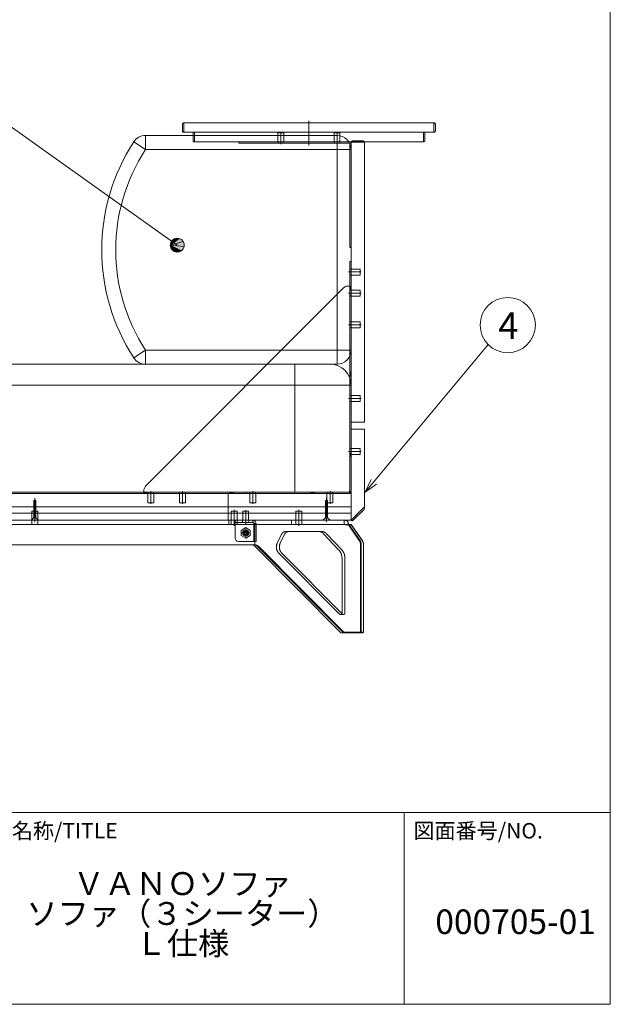
# Model space of a CAD drawing. Units: millimetres. Extents: x -202 to 202, y -140 to 140.
# Drawn here: x 118 to 202, y -140 to 0 of the extents above; entities that cross this region are included whole.
import ezdxf

# ---------------------------------------------------------------- set-up
doc = ezdxf.new("R2010")
doc.units = ezdxf.units.MM
doc.header["$LTSCALE"] = 12.7
doc.layers.get('0').update_dxf_attribs({"lineweight": 0})
for name, color, linetype, lineweight in [('190-図面外枠', 7, 'Continuous', 0), ('191-図面内枠', 7, 'Continuous', 0), ('3', 7, 'Continuous', 0), ('一般', 7, 'Continuous', 0)]:
    doc.layers.add(name, color=color, linetype=linetype, lineweight=lineweight)
doc.styles.get("Standard").update_dxf_attribs({"font": 'txt', "bigfont": 'BIGFONT.SHX'})

# ---------------------------------------------------------------- blocks, each defined once
blk = doc.blocks.new('グループ-3-1')
at = {"linetype": 'Continuous', "lineweight": 0}
for points in [[(139.84, -32.06), (140.39, -31.17), (140.75, -31.07), (141.11, -31.1)], [(139.84, -32.06), (141.11, -31.1), (141.44, -31.26), (141.69, -31.54)], [(139.84, -32.06), (139.91, -31.7), (140.1, -31.39), (140.39, -31.17)], [(139.84, -32.06), (141.69, -31.54), (141.82, -31.88), (141.82, -32.25)], [(139.84, -32.06), (141.82, -32.25), (141.69, -32.59), (141.44, -32.86)], [(139.84, -32.06), (141.44, -32.86), (141.11, -33.02), (140.75, -33.06)], [(139.84, -32.06), (140.75, -33.06), (140.39, -32.96), (140.1, -32.74)], [(139.84, -32.06), (140.1, -32.74), (139.91, -32.42)]]:
    blk.add_hatch(color=7, dxfattribs=at).paths.add_polyline_path(points)
at = {"color": 3, "lineweight": 0}
for p, q in [((141.58, -15.81), (141.58, -14.85)), ((141.58, -15.81), (141.58, -14.85)), ((159.58, -14.65), (141.78, -14.65)), ((159.58, -14.65), (141.78, -14.65)), ((177.38, -14.65), (159.58, -14.65)), ((177.38, -14.65), (159.58, -14.65)), ((177.58, -15.81), (177.58, -14.85)), ((159.58, -16.01), (141.78, -16.01)), ((141.78, -16.01), (141.78, -16.01)), ((143.08, -16.01), (141.78, -16.01)), ((141.78, -16.01), (141.78, -16.01)), ((143.08, -16.01), (141.78, -16.01)), ((159.58, -16.01), (141.82, -16.01)), ((159.58, -16.01), (143.08, -16.01)), ((143.08, -16.01), (143.08, -17.17)), ((143.08, -16.01), (143.08, -17.17)), ((177.38, -16.01), (159.58, -16.01)), ((177.34, -16.01), (159.58, -16.01)), ((176.08, -16.01), (159.58, -16.01)), ((177.38, -16.01), (176.08, -16.01)), ((176.08, -16.01), (176.08, -17.17)), ((177.38, -16.01), (177.38, -16.01)), ((143.28, -17.37), (149.58, -17.37)), ((143.28, -17.37), (159.58, -17.37)), ((143.29, -17.37), (159.58, -17.37)), ((165.38, -17.37), (149.58, -17.37)), ((149.58, -17.57), (149.58, -17.37)), ((165.38, -17.57), (149.58, -17.57)), ((159.58, -17.37), (165.59, -17.37)), ((159.58, -17.37), (165.59, -17.37)), ((165.38, -17.37), (165.38, -17.57)), ((165.58, -17.37), (165.38, -17.37)), ((165.38, -17.57), (165.38, -31.37)), ((165.58, -17.37), (165.58, -17.42)), ((165.58, -17.37), (165.59, -17.37)), ((167.48, -17.42), (165.58, -17.42)), ((165.58, -57.22), (165.58, -17.42)), ((167.48, -17.42), (165.58, -17.42)), ((165.78, -17.22), (167.28, -17.22)), ((167.47, -17.37), (175.88, -17.37)), ((167.47, -17.37), (175.88, -17.37)), ((167.47, -17.37), (175.88, -17.37)), ((167.48, -57.22), (167.48, -17.42)), ((165.38, -32.37), (165.38, -31.37)), ((165.58, -32.37), (165.38, -32.37)), ((165.38, -34.37), (165.38, -35.37)), ((165.58, -34.37), (165.38, -34.37)), ((165.38, -35.37), (165.38, -66.97)), ((164.47, -38.17), (136.37, -66.27)), ((165.18, -37.87), (165.38, -37.87)), ((167.48, -57.22), (165.58, -57.22)), ((165.58, -57.22), (165.58, -58.22)), ((167.48, -58.22), (165.58, -58.22)), ((165.58, -71.17), (165.58, -58.22)), ((167.48, -69.27), (167.48, -58.22)), ((136.08, -66.97), (136.08, -67.17)), ((136.08, -67.37), (136.08, -67.17)), ((137.08, -67.17), (136.08, -67.17)), ((137.08, -67.17), (150.58, -67.17)), ((150.58, -67.17), (151.58, -67.17)), ((150.58, -67.37), (150.58, -67.17)), ((151.58, -67.17), (165.18, -67.17)), ((165.58, -67.37), (75.58, -67.37)), ((165.58, -69.27), (75.58, -69.27)), ((165.58, -71.17), (167.48, -69.27)), ((165.58, -71.17), (167.48, -69.27)), ((165.86, -71.17), (167.42, -69.62)), ((167.48, -69.27), (167.48, -69.47)), ((165.58, -71.17), (75.58, -71.17)), ((152.47, -71.17), (88.69, -71.17)), ((148.17, -71.17), (92.99, -71.17)), ((148.17, -71.17), (149.23, -71.17)), ((156.05, -71.17), (149.23, -71.17)), ((156.05, -71.17), (157.11, -71.17)), ((164.59, -71.17), (157.11, -71.17)), ((164.78, -71.17), (164.59, -71.17)), ((164.59, -71.17), (164.59, -71.77)), ((165.58, -71.17), (164.78, -71.17)), ((148.17, -71.77), (92.99, -71.77)), ((148.17, -71.77), (149.23, -71.77)), ((156.05, -71.77), (149.23, -71.77)), ((151.88, -74.77), (151.88, -71.77)), ((156.05, -71.77), (157.11, -71.77)), ((156.26, -72.77), (161.02, -72.77)), ((164.59, -71.77), (157.11, -71.77)), ((164.78, -71.77), (164.59, -71.77)), ((164.78, -71.84), (164.78, -71.77)), ((164.78, -71.84), (164.83, -71.77)), ((164.78, -71.84), (165.19, -71.84)), ((164.83, -71.77), (165.26, -71.77)), ((165.26, -71.77), (165.19, -71.84)), ((166.73, -74.03), (165.19, -71.84)), ((165.58, -71.77), (165.26, -71.77)), ((166.82, -73.98), (165.26, -71.77)), ((165.58, -71.77), (167.14, -73.98)), ((165.58, -71.77), (167.14, -73.98)), ((155.08, -74.39), (155.68, -73.2)), ((155.5, -74.39), (156.1, -73.2)), ((155.5, -74.39), (156.1, -73.2)), ((163.86, -75.42), (161.66, -73.08)), ((163.86, -75.42), (161.66, -73.08)), ((89.42, -74.67), (151.74, -74.67)), ((164.09, -87.12), (151.8, -74.77)), ((164.09, -87.12), (151.8, -74.77)), ((166.92, -87.07), (166.92, -74.69)), ((167.02, -86.87), (167.02, -74.69)), ((167.35, -74.69), (167.35, -86.87)), ((163.95, -84.53), (155.25, -75.78)), ((164.27, -84.42), (155.67, -75.78)), ((164.29, -76.62), (164.29, -84.28)), ((166.76, -87.17), (164.21, -87.17)), ((167.14, -87.17), (166.76, -87.17)), ((167.19, -87.17), (167.14, -87.17)), ((167.35, -86.87), (167.35, -87.07))]:
    blk.add_line(p, q, dxfattribs=at)
at = {"color": 2, "linetype": 'Continuous', "lineweight": 0}
for p, q in [((141.78, -16.01), (141.78, -14.65)), ((141.82, -14.65), (141.78, -14.65)), ((141.78, -16.01), (141.78, -14.65)), ((141.78, -16.01), (141.78, -14.65)), ((141.82, -14.65), (141.78, -14.65)), ((141.78, -16.01), (141.78, -14.65)), ((159.58, -14.65), (141.82, -14.65)), ((159.58, -14.36), (159.58, -17.87)), ((177.34, -14.65), (159.58, -14.65)), ((177.38, -14.65), (177.34, -14.65)), ((177.38, -16.01), (177.38, -14.65)), ((177.38, -16.01), (177.38, -14.65)), ((136.31, -16.47), (163.58, -16.47)), ((136.31, -18.47), (136.31, -16.47)), ((136.31, -18.47), (136.31, -16.47)), ((141.82, -16.01), (141.78, -16.01)), ((141.82, -16.01), (141.78, -16.01)), ((159.58, -16.01), (143.08, -16.01)), ((143.28, -16.01), (143.28, -17.37)), ((143.28, -16.01), (159.58, -16.01)), ((143.28, -16.01), (143.28, -17.37)), ((143.28, -16.01), (143.28, -17.37)), ((143.28, -16.01), (143.28, -17.37)), ((155.15, -16.07), (155.58, -16.07)), ((155.15, -16.07), (155.15, -17.37)), ((155.15, -16.07), (155.15, -17.37)), ((155.58, -15.92), (155.58, -17.72)), ((155.58, -16.07), (156, -16.07)), ((156, -16.07), (156, -17.37)), ((156, -16.07), (156, -17.37)), ((176.08, -16.01), (159.58, -16.01)), ((159.58, -16.01), (175.88, -16.01)), ((163.15, -16.07), (163.58, -16.07)), ((163.15, -16.07), (163.15, -17.37)), ((163.15, -16.07), (163.15, -17.37)), ((163.58, -15.92), (163.58, -17.72)), ((163.58, -16.07), (164, -16.07)), ((163.58, -18.47), (163.58, -16.47)), ((164, -16.07), (164, -17.37)), ((164, -16.07), (164, -17.37)), ((175.88, -16.01), (175.88, -17.37)), ((175.88, -16.01), (175.88, -17.37)), ((177.38, -16.01), (177.34, -16.01)), ((136.31, -18.47), (134.64, -17.38)), ((136.31, -18.47), (134.64, -17.38)), ((143.28, -17.37), (143.29, -17.37)), ((143.28, -17.37), (143.29, -17.37)), ((149.58, -17.37), (159.58, -17.37)), ((155.23, -17.57), (155.23, -17.37)), ((155.23, -17.57), (155.23, -17.37)), ((155.93, -17.57), (155.93, -17.37)), ((155.93, -17.57), (155.93, -17.37)), ((159.58, -17.37), (165.58, -17.37)), ((163.23, -17.57), (163.23, -17.37)), ((163.23, -17.57), (163.23, -17.37)), ((163.93, -17.57), (163.93, -17.37)), ((163.93, -17.57), (163.93, -17.37)), ((165.58, -17.42), (165.58, -31.37)), ((165.59, -17.37), (167.47, -17.37)), ((165.59, -17.37), (167.47, -17.37)), ((165.59, -17.37), (167.47, -17.37)), ((175.88, -17.37), (175.88, -17.37)), ((136.31, -18.47), (163.58, -18.47)), ((165.58, -18.47), (163.58, -18.47)), ((163.58, -46.97), (163.58, -18.47)), ((165.58, -46.97), (165.58, -18.47)), ((165.58, -31.37), (165.58, -32.37)), ((165.58, -34.37), (165.58, -35.37)), ((167.03, -35.87), (165.23, -35.87)), ((165.58, -35.47), (165.38, -35.47)), ((165.38, -35.47), (165.58, -35.47)), ((165.58, -35.47), (165.38, -35.47)), ((165.38, -35.47), (165.58, -35.47)), ((165.58, -36.27), (165.38, -36.27)), ((165.38, -36.27), (165.58, -36.27)), ((165.58, -36.27), (165.38, -36.27)), ((165.38, -36.27), (165.58, -36.27)), ((165.58, -35.37), (165.58, -57.22)), ((165.58, -35.45), (166.88, -35.45)), ((165.58, -35.45), (166.88, -35.45)), ((165.58, -35.45), (166.88, -35.45)), ((165.58, -35.45), (166.88, -35.45)), ((165.58, -35.45), (166.88, -35.45)), ((165.58, -35.45), (166.88, -35.45)), ((165.58, -36.3), (166.88, -36.3)), ((165.58, -36.3), (166.88, -36.3)), ((165.58, -36.3), (166.88, -36.3)), ((165.58, -36.3), (166.88, -36.3)), ((165.58, -36.3), (166.88, -36.3)), ((165.58, -36.3), (166.88, -36.3)), ((166.88, -36.08), (166.88, -35.45)), ((166.88, -36.3), (166.88, -36.08)), ((167.03, -38.87), (165.23, -38.87)), ((165.58, -37.87), (165.38, -37.87)), ((165.38, -37.87), (165.53, -37.87)), ((165.53, -38.36), (165.38, -38.36)), ((165.58, -38.37), (165.38, -38.37)), ((165.58, -38.47), (165.38, -38.47)), ((165.38, -38.47), (165.58, -38.47)), ((165.53, -37.87), (165.53, -38.36)), ((165.58, -38.45), (166.88, -38.45)), ((165.58, -38.45), (166.88, -38.45)), ((166.88, -39.08), (166.88, -38.45)), ((166.88, -39.3), (166.88, -39.08)), ((165.58, -39.27), (165.38, -39.27)), ((165.38, -39.27), (165.58, -39.27)), ((165.58, -39.3), (166.88, -39.3)), ((165.58, -39.3), (166.88, -39.3)), ((165.23, -43.37), (167.03, -43.37)), ((165.38, -42.97), (165.58, -42.97)), ((165.58, -42.97), (165.38, -42.97)), ((165.58, -42.95), (166.88, -42.95)), ((165.58, -42.95), (166.88, -42.95)), ((165.58, -42.95), (166.88, -42.95)), ((165.58, -42.95), (166.88, -42.95)), ((166.88, -43.58), (166.88, -42.95)), ((165.38, -43.77), (165.58, -43.77)), ((165.58, -43.77), (165.38, -43.77)), ((165.58, -43.8), (166.88, -43.8)), ((165.58, -43.8), (166.88, -43.8)), ((165.58, -43.8), (166.88, -43.8)), ((165.58, -43.8), (166.88, -43.8)), ((166.88, -43.8), (166.88, -43.58)), ((136.31, -46.97), (134.64, -48.07)), ((163.58, -46.97), (136.31, -46.97)), ((136.31, -46.97), (136.31, -48.97)), ((165.58, -46.97), (163.58, -46.97)), ((163.58, -46.97), (163.58, -48.97)), ((157.58, -48.97), (83.58, -48.97)), ((162.58, -48.97), (157.58, -48.97)), ((157.58, -51.97), (157.58, -48.97)), ((163.58, -48.97), (162.58, -48.97)), ((165.58, -50.12), (165.38, -50.12)), ((165.38, -50.13), (165.53, -50.13)), ((165.53, -50.13), (165.53, -50.62)), ((165.58, -50.62), (165.38, -50.62)), ((165.53, -50.62), (165.38, -50.62)), ((157.58, -51.97), (83.58, -51.97)), ((157.58, -67.17), (157.58, -51.97)), ((165.58, -51.97), (157.58, -51.97)), ((165.58, -67.17), (165.58, -51.97)), ((167.03, -53.87), (165.23, -53.87)), ((165.38, -53.47), (165.58, -53.47)), ((165.58, -53.47), (165.38, -53.47)), ((165.58, -53.47), (165.38, -53.47)), ((165.38, -53.47), (165.58, -53.47)), ((165.38, -54.27), (165.58, -54.27)), ((165.58, -54.27), (165.38, -54.27)), ((165.58, -54.27), (165.38, -54.27)), ((165.38, -54.27), (165.58, -54.27)), ((165.58, -53.45), (166.88, -53.45)), ((165.58, -53.45), (166.88, -53.45)), ((165.58, -53.45), (166.88, -53.45)), ((165.58, -53.45), (166.88, -53.45)), ((165.58, -53.45), (166.88, -53.45)), ((165.58, -53.45), (166.88, -53.45)), ((165.58, -54.3), (166.88, -54.3)), ((165.58, -54.3), (166.88, -54.3)), ((165.58, -54.3), (166.88, -54.3)), ((165.58, -54.3), (166.88, -54.3)), ((165.58, -54.3), (166.88, -54.3)), ((165.58, -54.3), (166.88, -54.3)), ((166.88, -54.08), (166.88, -53.45)), ((166.88, -54.3), (166.88, -54.08)), ((165.58, -58.22), (165.58, -66.97)), ((167.03, -61.37), (165.23, -61.37)), ((165.38, -60.97), (165.58, -60.97)), ((165.58, -60.97), (165.38, -60.97)), ((165.58, -60.97), (165.38, -60.97)), ((165.38, -60.97), (165.58, -60.97)), ((165.58, -60.95), (166.88, -60.95)), ((165.58, -60.95), (166.88, -60.95)), ((165.58, -60.95), (166.88, -60.95)), ((165.58, -60.95), (166.88, -60.95)), ((165.58, -60.95), (166.88, -60.95)), ((165.58, -60.95), (166.88, -60.95)), ((165.58, -60.95), (166.88, -60.95)), ((165.58, -60.95), (166.88, -60.95)), ((165.58, -60.95), (166.88, -60.95)), ((165.58, -60.95), (166.88, -60.95)), ((165.58, -60.95), (166.88, -60.95)), ((165.58, -60.95), (166.88, -60.95)), ((166.88, -61.58), (166.88, -60.95)), ((166.88, -61.8), (166.88, -61.58)), ((165.58, -61.62), (165.38, -61.62)), ((165.38, -61.63), (165.53, -61.63)), ((165.38, -61.77), (165.58, -61.77)), ((165.58, -61.77), (165.38, -61.77)), ((165.58, -61.77), (165.38, -61.77)), ((165.38, -61.77), (165.58, -61.77)), ((165.58, -62.12), (165.38, -62.12)), ((165.53, -62.12), (165.38, -62.12)), ((165.53, -61.63), (165.53, -62.12)), ((165.58, -61.8), (166.88, -61.8)), ((165.58, -61.8), (166.88, -61.8)), ((165.58, -61.8), (166.88, -61.8)), ((165.58, -61.8), (166.88, -61.8)), ((165.58, -61.8), (166.88, -61.8)), ((165.58, -61.8), (166.88, -61.8)), ((165.58, -61.8), (166.88, -61.8)), ((165.58, -61.8), (166.88, -61.8)), ((165.58, -61.8), (166.88, -61.8)), ((165.58, -61.8), (166.88, -61.8)), ((165.58, -61.8), (166.88, -61.8)), ((165.58, -61.8), (166.88, -61.8)), ((83.58, -67.17), (157.58, -67.17)), ((136.08, -67.17), (136.08, -67.32)), ((136.57, -67.37), (136.57, -67.17)), ((136.57, -67.17), (148.33, -67.17)), ((136.57, -67.32), (136.57, -67.17)), ((136.68, -67.17), (136.68, -67.37)), ((136.68, -67.37), (136.68, -67.17)), ((137.08, -67.02), (137.08, -68.82)), ((137.48, -67.17), (137.48, -67.37)), ((137.48, -67.37), (137.48, -67.17)), ((141.18, -67.17), (141.18, -67.37)), ((141.18, -67.37), (141.18, -67.17)), ((141.58, -67.02), (141.58, -68.82)), ((141.98, -67.17), (141.98, -67.37)), ((141.98, -67.37), (141.98, -67.17)), ((148.33, -67.37), (148.33, -67.17)), ((148.33, -67.17), (148.33, -67.32)), ((148.82, -67.17), (150.58, -67.17)), ((148.82, -67.32), (148.82, -67.17)), ((148.83, -67.37), (148.83, -67.17)), ((151.18, -67.17), (151.18, -67.37)), ((151.18, -67.37), (151.18, -67.17)), ((151.58, -67.02), (151.58, -68.82)), ((151.98, -67.17), (151.98, -67.37)), ((151.98, -67.37), (151.98, -67.17)), ((157.58, -67.17), (165.58, -67.17)), ((159.83, -67.37), (159.83, -67.17)), ((159.83, -67.17), (159.83, -67.32)), ((160.32, -67.32), (160.32, -67.17)), ((160.33, -67.37), (160.33, -67.17)), ((162.18, -67.17), (162.18, -67.37)), ((162.18, -67.37), (162.18, -67.17)), ((162.18, -67.17), (162.18, -67.37)), ((162.18, -67.37), (162.18, -67.17)), ((162.58, -67.02), (162.58, -68.82)), ((162.98, -67.17), (162.98, -67.37)), ((162.98, -67.37), (162.98, -67.17)), ((162.98, -67.17), (162.98, -67.37)), ((162.98, -67.37), (162.98, -67.17)), ((120.58, -68.29), (120.44, -68.37)), ((120.58, -68.29), (120.44, -68.37)), ((120.65, -68.37), (120.44, -68.37)), ((120.65, -68.37), (120.44, -68.37)), ((120.44, -70.17), (120.44, -68.37)), ((120.44, -70.17), (120.44, -68.37)), ((120.72, -68.37), (120.51, -68.37)), ((120.72, -68.37), (120.51, -68.37)), ((120.58, -68.01), (120.58, -71.46)), ((120.58, -68.29), (120.72, -68.37)), ((120.58, -68.29), (120.72, -68.37)), ((120.72, -70.17), (120.72, -68.37)), ((120.72, -70.17), (120.72, -68.37)), ((136.08, -67.32), (136.57, -67.32)), ((136.65, -67.37), (136.65, -68.67)), ((136.65, -67.37), (136.65, -68.67)), ((136.65, -67.37), (136.65, -68.67)), ((136.65, -67.37), (136.65, -68.67)), ((137.5, -67.37), (137.5, -68.67)), ((137.5, -67.37), (137.5, -68.67)), ((137.5, -67.37), (137.5, -68.67)), ((137.5, -67.37), (137.5, -68.67)), ((141.15, -67.37), (141.15, -68.67)), ((141.15, -67.37), (141.15, -68.67)), ((141.15, -67.37), (141.15, -68.67)), ((141.15, -67.37), (141.15, -68.67)), ((142, -67.37), (142, -68.67)), ((142, -67.37), (142, -68.67)), ((142, -67.37), (142, -68.67)), ((142, -67.37), (142, -68.67)), ((148.08, -71.17), (148.08, -67.37)), ((165.58, -67.37), (148.08, -67.37)), ((148.33, -67.32), (148.82, -67.32)), ((151.15, -67.37), (151.15, -68.67)), ((151.15, -68.67), (151.15, -67.37)), ((151.15, -67.37), (151.15, -68.67)), ((151.15, -68.67), (151.15, -67.37)), ((151.15, -67.37), (151.15, -68.67)), ((151.15, -67.37), (151.15, -68.67)), ((151.15, -67.37), (151.15, -68.67)), ((151.15, -67.37), (151.15, -68.67)), ((152, -67.37), (152, -68.67)), ((152, -68.67), (152, -67.37)), ((152, -67.37), (152, -68.67)), ((152, -68.67), (152, -67.37)), ((152, -67.37), (152, -68.67)), ((152, -67.37), (152, -68.67)), ((152, -67.37), (152, -68.67)), ((152, -67.37), (152, -68.67)), ((159.83, -67.32), (160.32, -67.32)), ((162.08, -68.29), (161.94, -68.37)), ((162.08, -68.29), (161.94, -68.37)), ((162.15, -68.37), (161.94, -68.37)), ((162.15, -68.37), (161.94, -68.37)), ((161.94, -70.17), (161.94, -68.37)), ((161.94, -70.17), (161.94, -68.37)), ((162.22, -68.37), (162.01, -68.37)), ((162.22, -68.37), (162.01, -68.37)), ((162.08, -71.46), (162.08, -68.01)), ((162.08, -68.29), (162.22, -68.37)), ((162.08, -68.29), (162.22, -68.37)), ((162.15, -67.37), (162.15, -68.67)), ((162.15, -68.67), (162.15, -67.37)), ((162.15, -67.37), (162.15, -68.67)), ((162.15, -67.37), (162.15, -68.67)), ((162.15, -67.37), (162.15, -68.67)), ((162.15, -67.37), (162.15, -68.67)), ((162.15, -67.37), (162.15, -68.67)), ((162.15, -68.67), (162.15, -67.37)), ((162.15, -67.37), (162.15, -68.67)), ((162.15, -67.37), (162.15, -68.67)), ((162.15, -67.37), (162.15, -68.67)), ((162.15, -67.37), (162.15, -68.67)), ((162.22, -70.17), (162.22, -68.37)), ((162.22, -70.17), (162.22, -68.37)), ((163, -67.37), (163, -68.67)), ((163, -68.67), (163, -67.37)), ((163, -67.37), (163, -68.67)), ((163, -67.37), (163, -68.67)), ((163, -67.37), (163, -68.67)), ((163, -67.37), (163, -68.67)), ((163, -67.37), (163, -68.67)), ((163, -68.67), (163, -67.37)), ((163, -67.37), (163, -68.67)), ((163, -67.37), (163, -68.67)), ((163, -67.37), (163, -68.67)), ((163, -67.37), (163, -68.67)), ((165.58, -70.17), (165.58, -67.37)), ((165.58, -69.27), (165.58, -67.37)), ((120.58, -69.87), (120.15, -69.87)), ((120.15, -69.87), (120.15, -71.17)), ((120.15, -71.17), (120.15, -69.87)), ((121, -69.87), (120.58, -69.87)), ((121, -69.87), (121, -71.17)), ((121, -71.17), (121, -69.87)), ((136.65, -68.67), (136.88, -68.67)), ((136.88, -68.67), (137.5, -68.67)), ((141.15, -68.67), (141.38, -68.67)), ((141.38, -68.67), (142, -68.67)), ((148.93, -69.87), (148.5, -69.87)), ((148.5, -69.87), (148.5, -71.17)), ((148.5, -71.17), (148.5, -69.87)), ((148.93, -69.68), (148.93, -71.96)), ((149.35, -69.87), (148.93, -69.87)), ((149.35, -69.87), (149.35, -71.17)), ((149.35, -71.17), (149.35, -69.87)), ((150.78, -69.87), (150.15, -69.87)), ((150.15, -71.17), (150.15, -69.87)), ((150.15, -71.17), (150.15, -69.87)), ((150.58, -71.66), (150.58, -69.71)), ((151, -69.87), (150.78, -69.87)), ((151, -71.17), (151, -69.87)), ((151, -71.17), (151, -69.87)), ((151.58, -68.67), (151.15, -68.67)), ((152, -68.67), (151.58, -68.67)), ((158.13, -69.87), (157.7, -69.87)), ((157.7, -69.87), (157.7, -70.17)), ((157.7, -70.17), (157.7, -69.87)), ((158.13, -71.96), (158.13, -69.68)), ((158.55, -69.87), (158.13, -69.87)), ((158.55, -69.87), (158.55, -70.17)), ((158.55, -70.17), (158.55, -69.87)), ((162.58, -68.67), (162.15, -68.67)), ((163, -68.67), (162.58, -68.67)), ((165.58, -69.27), (165.58, -71.17)), ((75.58, -70.17), (165.58, -70.17)), ((75.58, -70.17), (165.58, -70.17)), ((120.44, -70.81), (120.08, -71.17)), ((120.44, -70.81), (120.08, -71.17)), ((120.16, -71.17), (120.16, -71.77)), ((120.16, -71.17), (120.16, -71.77)), ((120.44, -70.81), (120.44, -70.17)), ((120.44, -70.81), (120.44, -70.17)), ((120.65, -70.81), (120.44, -70.81)), ((120.65, -70.81), (120.44, -70.81)), ((120.72, -70.81), (120.51, -70.81)), ((120.72, -70.81), (120.51, -70.81)), ((120.72, -70.81), (120.72, -70.17)), ((120.72, -70.81), (120.72, -70.17)), ((120.72, -70.81), (121.08, -71.17)), ((120.72, -70.81), (121.08, -71.17)), ((121, -71.17), (121, -71.77)), ((121, -71.17), (121, -71.77)), ((148.17, -71.11), (148.17, -71.83)), ((148.51, -71.17), (148.51, -71.77)), ((148.51, -71.17), (148.51, -71.77)), ((149.08, -71.17), (149.08, -73.67)), ((149.35, -71.17), (149.35, -71.77)), ((149.35, -71.17), (149.35, -71.77)), ((150.13, -71.17), (150.13, -71.49)), ((150.13, -71.17), (150.13, -71.49)), ((151.03, -71.17), (151.03, -71.49)), ((151.03, -71.17), (151.03, -71.49)), ((164.78, -71.17), (152.47, -71.17)), ((157.11, -71.11), (157.11, -71.83)), ((157.7, -71.17), (157.7, -70.17)), ((157.7, -71.17), (157.7, -70.17)), ((157.71, -71.17), (157.71, -71.77)), ((157.71, -71.17), (157.71, -71.77)), ((158.55, -71.17), (158.55, -70.17)), ((158.55, -71.17), (158.55, -70.17)), ((158.55, -71.17), (158.55, -71.77)), ((158.55, -71.17), (158.55, -71.77)), ((161.94, -70.81), (161.58, -71.17)), ((161.94, -70.81), (161.58, -71.17)), ((161.94, -70.81), (161.94, -70.17)), ((161.94, -70.81), (161.94, -70.17)), ((162.15, -70.81), (161.94, -70.81)), ((162.15, -70.81), (161.94, -70.81)), ((162.22, -70.81), (162.01, -70.81)), ((162.22, -70.81), (162.01, -70.81)), ((162.22, -70.81), (162.22, -70.17)), ((162.22, -70.81), (162.22, -70.17)), ((162.22, -70.81), (162.58, -71.17)), ((162.22, -70.81), (162.58, -71.17)), ((164.59, -71.17), (164.59, -71.77)), ((165.58, -71.17), (165.58, -70.17)), ((151.69, -71.49), (149.08, -71.49)), ((149.93, -72.6), (150.58, -72.22)), ((149.93, -73.35), (149.93, -72.6)), ((150.58, -72.22), (151.23, -72.6)), ((150.58, -72.39), (150.58, -73.56)), ((151.23, -72.6), (151.23, -73.35)), ((151.76, -74.17), (151.76, -71.67)), ((151.88, -74.77), (151.88, -71.77)), ((152.08, -71.67), (152.08, -74.17)), ((161.45, -72.77), (161.02, -72.77)), ((164.83, -71.77), (164.78, -71.84)), ((164.78, -71.84), (164.78, -71.77)), ((165.19, -71.84), (164.78, -71.84)), ((165.16, -71.77), (165.21, -71.84)), ((165.21, -71.84), (165.16, -71.77)), ((165.19, -71.84), (165.26, -71.77)), ((166.73, -74.03), (165.19, -71.84)), ((165.21, -71.84), (165.21, -71.77)), ((165.21, -71.84), (165.21, -71.77)), ((165.61, -71.84), (165.21, -71.84)), ((165.21, -71.84), (165.61, -71.84)), ((166.82, -73.98), (165.26, -71.77)), ((165.58, -71.77), (165.61, -71.84)), ((165.58, -71.77), (165.61, -71.84)), ((165.61, -71.84), (167.16, -74.03)), ((165.61, -71.84), (167.16, -74.03)), ((149.58, -74.17), (151.76, -74.17)), ((150.58, -73.73), (149.93, -73.35)), ((151.16, -72.97), (149.99, -72.97)), ((151.23, -73.35), (150.58, -73.73)), ((152.08, -74.17), (151.76, -74.17)), ((155.08, -74.39), (155.68, -73.2)), ((164.29, -75.42), (162.09, -73.08)), ((164.29, -75.42), (162.09, -73.08)), ((151.74, -74.67), (152.05, -74.67)), ((164.47, -87.12), (152.14, -74.74)), ((164.54, -87.06), (152.48, -74.94)), ((164.52, -87.12), (152.48, -75.03)), ((166.92, -87.07), (166.92, -74.69)), ((167.02, -86.87), (167.02, -74.69)), ((163.95, -84.53), (155.25, -75.78)), ((164.38, -84.53), (155.67, -75.78)), ((164.29, -76.62), (164.29, -84.28)), ((164.71, -76.62), (164.71, -84.28)), ((164.71, -76.62), (164.71, -84.28)), ((164.5, -84.58), (164.08, -84.58)), ((164.08, -84.58), (164.5, -84.58)), ((164.38, -84.53), (164.27, -84.42)), ((164.64, -87.1), (167.19, -87.1))]:
    blk.add_line(p, q, dxfattribs=at)
at = {"color": 2, "lineweight": 0, "flags": 128}
for points in [[(140.84, -32.06), (108.43, -9.03), (108.22, -8.82)], [(167.58, -67.17), (184.88, -46.42), (185.1, -46.2)], [(168.42, -65.36), (167.58, -67.17), (169.21, -66.02)]]:
    blk.add_lwpolyline(points, dxfattribs=at)
at = {"color": 3, "lineweight": 0, "flags": 128}
for points in [[(141.58, -14.85), (141.59, -14.81), (141.59, -14.78), (141.61, -14.75), (141.64, -14.72), (141.66, -14.69), (141.68, -14.68), (141.7, -14.67), (141.78, -14.66)], [(141.58, -14.85), (141.59, -14.81), (141.59, -14.78), (141.61, -14.75), (141.64, -14.72), (141.66, -14.69), (141.68, -14.68), (141.7, -14.67), (141.78, -14.66)], [(177.58, -14.85), (177.57, -14.81), (177.57, -14.78), (177.55, -14.75), (177.52, -14.72), (177.5, -14.69), (177.48, -14.68), (177.46, -14.67), (177.38, -14.66)], [(141.82, -16.01), (141.79, -16.01), (141.73, -16), (141.69, -15.99), (141.67, -15.98), (141.65, -15.96), (141.62, -15.93), (141.59, -15.89), (141.59, -15.87), (141.58, -15.81)], [(141.82, -16.01), (141.79, -16.01), (141.73, -16), (141.69, -15.99), (141.67, -15.98), (141.65, -15.96), (141.62, -15.93), (141.59, -15.89), (141.59, -15.87), (141.58, -15.81)], [(177.58, -15.81), (177.57, -15.87), (177.56, -15.89), (177.54, -15.93), (177.51, -15.96), (177.49, -15.98), (177.46, -15.99), (177.43, -16), (177.37, -16.01), (177.34, -16.01)], [(143.08, -17.17), (143.09, -17.23), (143.09, -17.25), (143.12, -17.29), (143.15, -17.32), (143.17, -17.34), (143.19, -17.35), (143.22, -17.36), (143.27, -17.37), (143.29, -17.37)], [(143.08, -17.17), (143.09, -17.23), (143.09, -17.25), (143.12, -17.29), (143.15, -17.32), (143.17, -17.34), (143.19, -17.35), (143.22, -17.36), (143.27, -17.37), (143.29, -17.37)], [(176.08, -17.17), (176.07, -17.23), (176.06, -17.25), (176.04, -17.29), (176.01, -17.32), (175.99, -17.34), (175.97, -17.35), (175.94, -17.36), (175.9, -17.37), (175.88, -17.37)]]:
    blk.add_lwpolyline(points, dxfattribs=at)
at = {"color": 2, "lineweight": 0, "flags": 128}
for points in [[(139.84, -32.06), (140.39, -31.17), (140.75, -31.07), (141.11, -31.1)], [(139.84, -32.06), (141.11, -31.1), (141.44, -31.26), (141.69, -31.54)], [(139.84, -32.06), (139.91, -31.7), (140.1, -31.39), (140.39, -31.17)], [(139.84, -32.06), (141.69, -31.54), (141.82, -31.88), (141.82, -32.25)], [(139.84, -32.06), (141.82, -32.25), (141.69, -32.59), (141.44, -32.86)], [(139.84, -32.06), (141.44, -32.86), (141.11, -33.02), (140.75, -33.06)], [(139.84, -32.06), (140.75, -33.06), (140.39, -32.96), (140.1, -32.74)], [(139.84, -32.06), (140.1, -32.74), (139.91, -32.42)]]:
    blk.add_lwpolyline(points, close=True, dxfattribs=at)
at = {"color": 3, "lineweight": 0, "flags": 128}
blk.add_lwpolyline([(167.35, -74.69), (167.35, -74.69, 0.012397), (167.35, -74.62), (167.35, -74.62)], format="xyb", dxfattribs=at)
at = {"color": 2, "linetype": 'Continuous', "lineweight": 0, "flags": 128}
blk.add_lwpolyline([(155.66, -75.77), (155.66, -75.77, 0.006043), (155.67, -75.78), (155.67, -75.78)], format="xyb", dxfattribs=at)
at = {"color": 2, "lineweight": 0}
blk.add_circle((187.88, -43.42), 3.93, dxfattribs=at)
at = {"color": 2, "linetype": 'Continuous', "lineweight": 0}
blk.add_circle((150.58, -72.97), 0.45, dxfattribs=at)
at = {"color": 3, "lineweight": 0}
for radius in [0.315, 0.246]:
    blk.add_circle((150.58, -72.97), radius, dxfattribs=at)
at = {"color": 2, "linetype": 'Continuous', "lineweight": 0}
for centre, radius, start, end in [((141.82, -14.97), 0.316, 90.4509, 98.028), ((141.82, -14.97), 0.316, 90.4509, 98.028), ((177.34, -14.97), 0.316, 81.972, 89.5491), ((136.31, -18.47), 2, 90, 146.9086), ((136.31, -18.47), 2, 90, 146.9086), ((163.58, -18.47), 2, 0, 90), ((158.18, -32.72), 28.1, 146.9086, 213.0915), ((158.18, -32.72), 26.1, 146.9086, 213.0915), ((163.58, -46.97), 2, 270, 0), ((136.31, -46.97), 2, 213.0915, 270), ((162.58, -51.97), 3, 0, 90), ((165.18, -66.97), 0.4, 359.1277, 0), ((165.18, -66.97), 0.4, 270, 270.7529), ((151.58, -71.67), 0.5, 0, 90), ((152.08, -71.17), 0.5, 180, 270), ((151.58, -71.67), 0.18, 0, 90), ((149.58, -73.67), 0.5, 180, 270), ((150.58, -72.97), 0.315, 208.6218, 218.8521), ((150.08, -77.53), 3.46, 53.5069, 55.3895)]:
    blk.add_arc(centre, radius, start, end, dxfattribs=at)
at = {"color": 3, "lineweight": 0}
for centre, radius, start, end in [((165.78, -17.42), 0.2, 90, 180), ((167.28, -17.42), 0.2, 0, 90), ((165.18, -38.87), 1, 90, 135), ((137.08, -66.97), 1, 135, 180), ((165.18, -66.97), 0.2, 270, 0), ((165.18, -66.97), 0.4, 270.7529, 359.1277), ((167.28, -69.47), 0.2, 315, 0), ((165.72, -71.03), 0.2, 225, 315)]:
    blk.add_arc(centre, radius, start, end, dxfattribs=at)
for points, knots in [([(165.21, -71.77), (165.21, -71.77), (165.21, -71.72), (165.19, -71.61), (165.16, -71.49), (165.11, -71.39), (165.06, -71.32), (165, -71.26), (164.92, -71.2), (164.83, -71.18), (164.79, -71.18), (164.79, -71.17), (164.78, -71.17)], [0, 0, 0, 1, 2, 3, 4, 5, 6, 7, 8, 9, 9, 10, 10, 10]), ([(165.21, -71.77), (165.21, -71.77), (165.21, -71.71), (165.19, -71.59), (165.15, -71.47), (165.11, -71.39), (165.07, -71.33), (165.04, -71.3), (165.04, -71.3), (165.04, -71.29)], [0, 0, 0, 1, 2, 3, 4, 5, 6, 6, 7, 7, 7]), ([(156.26, -72.77), (156.25, -72.77), (156.18, -72.78), (156.07, -72.81), (155.98, -72.85), (155.9, -72.91), (155.82, -72.98), (155.73, -73.1), (155.69, -73.18), (155.68, -73.19), (155.68, -73.2)], [0, 0, 0, 1, 2, 3, 4, 5, 6, 7, 7, 8, 8, 8]), ([(156.68, -72.77), (156.67, -72.77), (156.6, -72.78), (156.49, -72.81), (156.41, -72.85), (156.32, -72.91), (156.25, -72.98), (156.15, -73.1), (156.11, -73.18), (156.11, -73.19), (156.1, -73.2)], [0, 0, 0, 1, 2, 3, 4, 5, 6, 7, 7, 8, 8, 8]), ([(156.68, -72.77), (156.67, -72.77), (156.6, -72.78), (156.49, -72.81), (156.41, -72.85), (156.32, -72.91), (156.25, -72.98), (156.15, -73.1), (156.11, -73.18), (156.11, -73.19), (156.1, -73.2)], [0, 0, 0, 1, 2, 3, 4, 5, 6, 7, 7, 8, 8, 8]), ([(161.66, -73.08), (161.66, -73.07), (161.59, -73), (161.48, -72.92), (161.39, -72.87), (161.26, -72.81), (161.1, -72.78), (161.03, -72.77), (161.03, -72.77), (161.02, -72.77)], [0, 0, 0, 1, 2, 3, 4, 5, 6, 6, 7, 7, 7]), ([(161.66, -73.08), (161.66, -73.07), (161.59, -73), (161.48, -72.92), (161.39, -72.87), (161.26, -72.81), (161.1, -72.78), (161.03, -72.77), (161.03, -72.77), (161.02, -72.77)], [0, 0, 0, 1, 2, 3, 4, 5, 6, 6, 7, 7, 7]), ([(166.92, -74.69), (166.92, -74.68), (166.92, -74.6), (166.9, -74.42), (166.85, -74.25), (166.78, -74.1), (166.74, -74.04), (166.74, -74.04), (166.73, -74.03)], [0, 0, 0, 1, 2, 3, 4, 5, 5, 6, 6, 6]), ([(167.02, -74.69), (167.02, -74.68), (167.02, -74.59), (167, -74.39), (166.94, -74.2), (166.86, -74.05), (166.82, -73.99), (166.82, -73.99), (166.82, -73.98)], [0, 0, 0, 1, 2, 3, 4, 5, 5, 6, 6, 6]), ([(167.35, -74.69), (167.35, -74.68), (167.35, -74.59), (167.32, -74.39), (167.26, -74.2), (167.19, -74.05), (167.15, -73.99), (167.15, -73.99), (167.14, -73.98)], [0, 0, 0, 1, 2, 3, 4, 5, 5, 6, 6, 6]), ([(167.35, -74.69), (167.35, -74.68), (167.35, -74.59), (167.32, -74.39), (167.26, -74.2), (167.19, -74.05), (167.15, -73.99), (167.15, -73.99), (167.14, -73.98)], [0, 0, 0, 1, 2, 3, 4, 5, 5, 6, 6, 6]), ([(151.8, -74.77), (151.77, -74.75), (151.73, -74.72), (151.7, -74.7), (151.67, -74.69), (151.66, -74.68), (151.65, -74.68), (151.64, -74.67), (151.63, -74.67), (151.63, -74.67), (151.63, -74.67)], [0, 0, 0, 1, 2, 3, 4, 5, 6, 7, 7, 8, 8, 8]), ([(151.8, -74.77), (151.77, -74.75), (151.73, -74.72), (151.7, -74.7), (151.67, -74.69), (151.66, -74.68), (151.65, -74.68), (151.64, -74.67), (151.63, -74.67), (151.63, -74.67), (151.63, -74.67)], [0, 0, 0, 1, 2, 3, 4, 5, 6, 7, 7, 8, 8, 8]), ([(151.88, -74.77), (151.88, -74.76), (151.87, -74.74), (151.86, -74.73), (151.85, -74.71), (151.82, -74.69), (151.78, -74.68), (151.75, -74.67), (151.74, -74.67), (151.74, -74.67), (151.74, -74.67)], [0, 0, 0, 1, 2, 3, 4, 5, 6, 7, 7, 8, 8, 8]), ([(155.08, -74.39), (155.07, -74.4), (155.03, -74.49), (154.97, -74.7), (154.94, -74.97), (154.97, -75.24), (155.03, -75.43), (155.1, -75.59), (155.19, -75.73), (155.23, -75.77), (155.24, -75.77), (155.25, -75.78)], [0, 0, 0, 1, 2, 3, 4, 5, 6, 7, 8, 8, 9, 9, 9]), ([(155.5, -74.39), (155.5, -74.4), (155.46, -74.49), (155.39, -74.7), (155.37, -74.97), (155.39, -75.24), (155.45, -75.43), (155.52, -75.59), (155.62, -75.73), (155.65, -75.77), (155.66, -75.77), (155.67, -75.78)], [0, 0, 0, 1, 2, 3, 4, 5, 6, 7, 8, 8, 9, 9, 9]), ([(155.5, -74.39), (155.5, -74.4), (155.46, -74.49), (155.39, -74.7), (155.37, -74.96), (155.39, -75.22), (155.45, -75.41), (155.51, -75.58), (155.61, -75.71), (155.64, -75.75), (155.65, -75.76), (155.66, -75.77)], [0, 0, 0, 1, 2, 3, 4, 5, 6, 7, 8, 8, 9, 9, 9]), ([(164.29, -76.62), (164.29, -76.61), (164.28, -76.4), (164.23, -76.11), (164.16, -75.9), (164.07, -75.71), (163.96, -75.53), (163.88, -75.44), (163.87, -75.43), (163.86, -75.42)], [0, 0, 0, 1, 2, 3, 4, 5, 6, 6, 7, 7, 7]), ([(163.95, -84.53), (163.97, -84.54), (163.99, -84.56), (164.01, -84.57), (164.03, -84.58), (164.06, -84.58), (164.07, -84.58), (164.07, -84.58), (164.08, -84.58)], [0, 0, 0, 1, 2, 3, 4, 5, 5, 6, 6, 6]), ([(164.08, -84.58), (164.08, -84.58), (164.1, -84.58), (164.13, -84.57), (164.15, -84.56), (164.18, -84.55), (164.21, -84.52), (164.24, -84.48), (164.26, -84.44), (164.27, -84.39), (164.29, -84.33), (164.29, -84.29), (164.29, -84.29), (164.29, -84.28)], [0, 0, 0, 1, 2, 3, 4, 5, 6, 7, 8, 9, 10, 10, 11, 11, 11]), ([(164.09, -87.12), (164.1, -87.13), (164.13, -87.15), (164.15, -87.16), (164.17, -87.17), (164.19, -87.17), (164.21, -87.17), (164.21, -87.17), (164.21, -87.17)], [0, 0, 0, 1, 2, 3, 4, 5, 5, 6, 6, 6]), ([(164.09, -87.12), (164.1, -87.13), (164.13, -87.15), (164.15, -87.16), (164.17, -87.17), (164.19, -87.17), (164.21, -87.17), (164.21, -87.17), (164.21, -87.17)], [0, 0, 0, 1, 2, 3, 4, 5, 5, 6, 6, 6]), ([(166.76, -87.17), (166.78, -87.17), (166.81, -87.17), (166.84, -87.16), (166.87, -87.14), (166.89, -87.11), (166.91, -87.08), (166.92, -87.07), (166.92, -87.07), (166.92, -87.07)], [0, 0, 0, 1, 2, 3, 4, 5, 6, 6, 7, 7, 7]), ([(166.92, -87.07), (166.95, -87.04), (166.99, -87), (167.01, -86.96), (167.02, -86.93), (167.02, -86.89), (167.02, -86.88), (167.02, -86.88), (167.02, -86.87)], [0, 0, 0, 1, 2, 3, 4, 5, 5, 6, 6, 6]), ([(167.14, -87.17), (167.14, -87.17), (167.16, -87.17), (167.19, -87.17), (167.22, -87.15), (167.24, -87.14), (167.27, -87.11), (167.3, -87.07), (167.32, -87.03), (167.33, -86.99), (167.35, -86.92), (167.35, -86.88), (167.35, -86.88), (167.35, -86.87)], [0, 0, 0, 1, 2, 3, 4, 5, 6, 7, 8, 9, 10, 10, 11, 11, 11]), ([(167.19, -87.17), (167.2, -87.17), (167.23, -87.17), (167.26, -87.16), (167.29, -87.14), (167.32, -87.11), (167.34, -87.08), (167.35, -87.07), (167.35, -87.07), (167.35, -87.07)], [0, 0, 0, 1, 2, 3, 4, 5, 6, 6, 7, 7, 7])]:
    blk.add_open_spline(points, degree=2, knots=knots, dxfattribs=at)
at = {"color": 2, "linetype": 'Continuous', "lineweight": 0}
for points, knots in [([(165.04, -71.29), (165.02, -71.27), (164.97, -71.23), (164.91, -71.2), (164.86, -71.18), (164.81, -71.18), (164.79, -71.17), (164.78, -71.17), (164.78, -71.17)], [0, 0, 0, 1, 2, 3, 4, 5, 5, 6, 6, 6]), ([(156.26, -72.77), (156.25, -72.77), (156.18, -72.78), (156.07, -72.81), (155.98, -72.85), (155.9, -72.91), (155.82, -72.98), (155.73, -73.1), (155.69, -73.18), (155.68, -73.19), (155.68, -73.2)], [0, 0, 0, 1, 2, 3, 4, 5, 6, 7, 7, 8, 8, 8]), ([(162.09, -73.08), (162.08, -73.07), (162.01, -73), (161.9, -72.92), (161.82, -72.87), (161.69, -72.81), (161.53, -72.78), (161.46, -72.77), (161.45, -72.77), (161.45, -72.77)], [0, 0, 0, 1, 2, 3, 4, 5, 6, 6, 7, 7, 7]), ([(162.09, -73.08), (162.08, -73.07), (162.01, -73), (161.9, -72.92), (161.82, -72.87), (161.69, -72.81), (161.53, -72.78), (161.46, -72.77), (161.45, -72.77), (161.45, -72.77)], [0, 0, 0, 1, 2, 3, 4, 5, 6, 6, 7, 7, 7]), ([(166.92, -74.69), (166.92, -74.68), (166.92, -74.6), (166.9, -74.42), (166.85, -74.25), (166.78, -74.1), (166.74, -74.04), (166.74, -74.04), (166.73, -74.03)], [0, 0, 0, 1, 2, 3, 4, 5, 5, 6, 6, 6]), ([(167.02, -74.69), (167.02, -74.68), (167.02, -74.59), (167, -74.39), (166.94, -74.2), (166.86, -74.05), (166.82, -73.99), (166.82, -73.99), (166.82, -73.98)], [0, 0, 0, 1, 2, 3, 4, 5, 5, 6, 6, 6]), ([(167.35, -74.69), (167.35, -74.68), (167.35, -74.6), (167.33, -74.42), (167.27, -74.25), (167.2, -74.1), (167.16, -74.04), (167.16, -74.04), (167.16, -74.03)], [0, 0, 0, 1, 2, 3, 4, 5, 5, 6, 6, 6]), ([(167.35, -74.62), (167.35, -74.62), (167.34, -74.54), (167.32, -74.39), (167.27, -74.24), (167.2, -74.1), (167.16, -74.04), (167.16, -74.04), (167.16, -74.03)], [0, 0, 0, 1, 2, 3, 4, 5, 5, 6, 6, 6]), ([(151.88, -74.77), (151.88, -74.76), (151.87, -74.74), (151.86, -74.73), (151.85, -74.71), (151.82, -74.69), (151.78, -74.68), (151.75, -74.67), (151.74, -74.67), (151.74, -74.67), (151.74, -74.67)], [0, 0, 0, 1, 2, 3, 4, 5, 6, 7, 7, 8, 8, 8]), ([(152.48, -75.03), (152.47, -75.03), (152.37, -74.92), (152.16, -74.75), (152.06, -74.68), (152.05, -74.68), (152.05, -74.67)], [0, 0, 0, 1, 2, 3, 3, 4, 4, 4]), ([(152.48, -74.94), (152.42, -74.89), (152.33, -74.82), (152.22, -74.76), (152.15, -74.74), (152.14, -74.74), (152.14, -74.74)], [0, 0, 0, 1, 2, 3, 3, 4, 4, 4]), ([(155.08, -74.39), (155.07, -74.4), (155.03, -74.49), (154.97, -74.7), (154.94, -74.97), (154.97, -75.24), (155.03, -75.43), (155.1, -75.59), (155.19, -75.73), (155.23, -75.77), (155.24, -75.77), (155.25, -75.78)], [0, 0, 0, 1, 2, 3, 4, 5, 6, 7, 8, 8, 9, 9, 9]), ([(164.29, -76.62), (164.29, -76.61), (164.28, -76.4), (164.23, -76.11), (164.16, -75.9), (164.07, -75.71), (163.96, -75.53), (163.88, -75.44), (163.87, -75.43), (163.86, -75.42)], [0, 0, 0, 1, 2, 3, 4, 5, 6, 6, 7, 7, 7]), ([(164.71, -76.62), (164.71, -76.61), (164.71, -76.4), (164.65, -76.11), (164.59, -75.9), (164.5, -75.71), (164.38, -75.53), (164.3, -75.44), (164.3, -75.43), (164.29, -75.42)], [0, 0, 0, 1, 2, 3, 4, 5, 6, 6, 7, 7, 7]), ([(164.71, -76.62), (164.71, -76.61), (164.71, -76.4), (164.65, -76.11), (164.59, -75.9), (164.5, -75.71), (164.38, -75.53), (164.3, -75.44), (164.3, -75.43), (164.29, -75.42)], [0, 0, 0, 1, 2, 3, 4, 5, 6, 6, 7, 7, 7]), ([(163.95, -84.53), (163.97, -84.54), (163.99, -84.56), (164.01, -84.57), (164.03, -84.58), (164.06, -84.58), (164.07, -84.58), (164.07, -84.58), (164.08, -84.58)], [0, 0, 0, 1, 2, 3, 4, 5, 5, 6, 6, 6]), ([(164.08, -84.58), (164.08, -84.58), (164.1, -84.58), (164.13, -84.57), (164.15, -84.56), (164.18, -84.55), (164.21, -84.52), (164.24, -84.48), (164.26, -84.44), (164.27, -84.39), (164.29, -84.33), (164.29, -84.29), (164.29, -84.29), (164.29, -84.28)], [0, 0, 0, 1, 2, 3, 4, 5, 6, 7, 8, 9, 10, 10, 11, 11, 11]), ([(164.38, -84.53), (164.39, -84.54), (164.41, -84.56), (164.43, -84.57), (164.45, -84.58), (164.48, -84.58), (164.5, -84.58), (164.5, -84.58), (164.5, -84.58)], [0, 0, 0, 1, 2, 3, 4, 5, 5, 6, 6, 6]), ([(164.38, -84.53), (164.39, -84.54), (164.41, -84.56), (164.43, -84.57), (164.45, -84.58), (164.48, -84.58), (164.5, -84.58), (164.5, -84.58), (164.5, -84.58)], [0, 0, 0, 1, 2, 3, 4, 5, 5, 6, 6, 6]), ([(164.5, -84.58), (164.5, -84.58), (164.52, -84.58), (164.55, -84.57), (164.58, -84.56), (164.6, -84.55), (164.63, -84.52), (164.66, -84.48), (164.68, -84.44), (164.7, -84.39), (164.71, -84.33), (164.71, -84.29), (164.71, -84.29), (164.71, -84.28)], [0, 0, 0, 1, 2, 3, 4, 5, 6, 7, 8, 9, 10, 10, 11, 11, 11]), ([(164.5, -84.58), (164.5, -84.58), (164.52, -84.58), (164.55, -84.57), (164.58, -84.56), (164.6, -84.55), (164.63, -84.52), (164.66, -84.48), (164.68, -84.44), (164.7, -84.39), (164.71, -84.33), (164.71, -84.29), (164.71, -84.29), (164.71, -84.28)], [0, 0, 0, 1, 2, 3, 4, 5, 6, 7, 8, 9, 10, 10, 11, 11, 11]), ([(164.47, -87.12), (164.48, -87.13), (164.5, -87.15), (164.52, -87.16), (164.54, -87.17), (164.57, -87.17), (164.59, -87.17), (164.59, -87.17), (164.59, -87.17)], [0, 0, 0, 1, 2, 3, 4, 5, 5, 6, 6, 6]), ([(164.52, -87.12), (164.53, -87.13), (164.55, -87.15), (164.57, -87.16), (164.59, -87.17), (164.62, -87.17), (164.64, -87.17), (164.64, -87.17), (164.64, -87.17)], [0, 0, 0, 1, 2, 3, 4, 5, 5, 6, 6, 6]), ([(164.54, -87.06), (164.55, -87.07), (164.56, -87.08), (164.58, -87.09), (164.6, -87.1), (164.62, -87.1), (164.64, -87.1), (164.64, -87.1), (164.64, -87.1)], [0, 0, 0, 1, 2, 3, 4, 5, 5, 6, 6, 6]), ([(166.76, -87.17), (166.78, -87.17), (166.81, -87.17), (166.84, -87.16), (166.87, -87.14), (166.89, -87.11), (166.91, -87.08), (166.92, -87.07), (166.92, -87.07), (166.92, -87.07)], [0, 0, 0, 1, 2, 3, 4, 5, 6, 6, 7, 7, 7]), ([(166.92, -87.07), (166.95, -87.04), (166.99, -87), (167.01, -86.96), (167.02, -86.93), (167.02, -86.89), (167.02, -86.88), (167.02, -86.88), (167.02, -86.87)], [0, 0, 0, 1, 2, 3, 4, 5, 5, 6, 6, 6]), ([(167.19, -87.1), (167.19, -87.1), (167.2, -87.1), (167.23, -87.1), (167.25, -87.08), (167.28, -87.07), (167.3, -87.04), (167.32, -87.02), (167.34, -86.97), (167.35, -86.91), (167.35, -86.88), (167.35, -86.88), (167.35, -86.87)], [0, 0, 0, 1, 2, 3, 4, 5, 6, 7, 8, 9, 9, 10, 10, 10])]:
    blk.add_open_spline(points, degree=2, knots=knots, dxfattribs=at)
at = {"layer": '一般', "color": 17, "insert": (186.52, -41.61), "char_height": 3.8006, "attachment_point": 1, "line_spacing_factor": 1.17424}
blk.add_mtext('{\\fＭＳ ゴシック|b0|i0|c128|p0;4}', dxfattribs=at)
blk = doc.blocks.new('A$C5D946DDC')
at = {"layer": '190-図面外枠', "color": 1, "lineweight": 0}
for p, q in [((10901.19, 7699.97), (10901.19, 7000.03)), ((10901.19, 7000.03), (9888.79, 7000.03))]:
    blk.add_line(p, q, dxfattribs=at)

msp = doc.modelspace()

# ---------------------------------------------------------------- linework, layer by layer
at = {"layer": '191-図面内枠', "color": 1, "lineweight": 0}
for p, q in [((-202.48, -112.74), (202.48, -112.74)), ((173.13, -112.74), (173.13, -139.97))]:
    msp.add_line(p, q, dxfattribs=at)

# ---------------------------------------------------------------- block references
at = {"layer": '190-図面外枠', "color": 2, "xscale": 0.4000000000014552, "yscale": 0.3999999999978171}
msp.add_blockref('A$C5D946DDC', (-4158, -2940), dxfattribs=at)
at = {"layer": '一般', "color": 2}
msp.add_blockref('グループ-3-1', (0, 0), dxfattribs=at)

# ---------------------------------------------------------------- texts
at = {"color": 2, "insert": (177.57, -126.5), "char_height": 3.5, "attachment_point": 1, "line_spacing_factor": 0.782827}
msp.add_mtext('{\\fＭＳ ゴシック|b0|i0|c128|p0;000705-01}', dxfattribs=at)
at = {"layer": '191-図面内枠', "color": 1, "char_height": 2.2, "attachment_point": 4, "line_spacing_factor": 0.785971}
for s, insert in [('{\\fＭＳ ゴシック|b0|i0|c128|p0;図面名称/TITLE}', (111.3, -115.31)), ('{\\fＭＳ ゴシック|b0|i0|c128|p0;図面番号/NO.}', (174.46, -115.31))]:
    msp.add_mtext(s, dxfattribs=dict(at, insert=insert))
at = {"layer": '3', "color": 2, "insert": (141.58, -121.2), "char_height": 3.2577, "attachment_point": 2, "line_spacing_factor": 0.782827}
msp.add_mtext('{\\fＭＳ ゴシック|b0|i0|c128|p0;ＶＡＮＯソファ\\Pソファ（３シーター）\\PＬ仕様}', dxfattribs=at)

doc.saveas('drawing.dxf')
